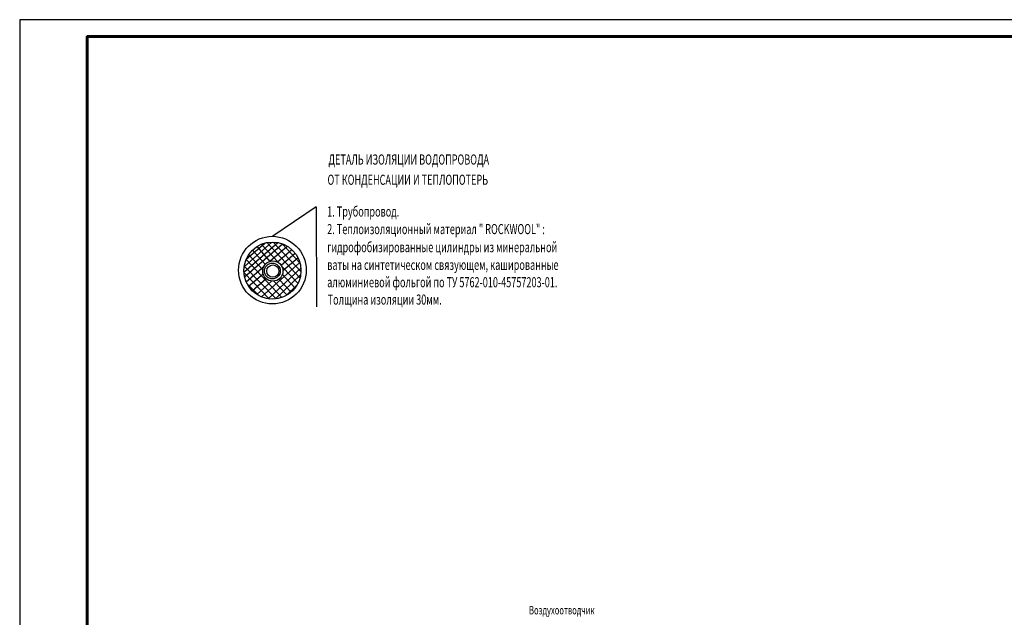
# Model space of a CAD drawing. Units: millimetres. Extents: x 2561038 to 4870731, y -2909534 to -2727496.
# Drawn here: x 2864400 to 2893566, y -2791796 to -2774091 of the extents above; entities that cross this region are included whole.
import ezdxf
from ezdxf.enums import TextEntityAlignment as Align

# ---------------------------------------------------------------- set-up
doc = ezdxf.new("R2010")
doc.units = ezdxf.units.MM
doc.layers.add('ВК_Текст_1', color=4, linetype='Continuous', lineweight=25)
doc.styles.add('WYN', font='monarch.shx', dxfattribs={"width": 0.66})

msp = doc.modelspace()

# ---------------------------------------------------------------- linework, layer by layer
at = {"linetype": 'Continuous', "lineweight": 25, "ltscale": 100}
msp.add_lwpolyline([(2864399.5, -2816090.6), (2923799.5, -2816090.6), (2923799.5, -2774090.6), (2864399.5, -2774090.6), (2864399.5, -2816090.6)], dxfattribs=at)
at = {"linetype": 'Continuous', "lineweight": 60, "ltscale": 100}
msp.add_lwpolyline([(2866399.5, -2815590.6), (2923299.5, -2815590.6), (2923299.5, -2774590.6), (2866399.5, -2774590.6), (2866399.5, -2815590.6)], dxfattribs=at)
at = {"layer": 'ВК_Текст_1', "color": 7, "ltscale": 100}
for p, q in [((2873185.8, -2779631.8), (2871894.6, -2780508.5)), ((2873185.8, -2779631.8), (2873187.5, -2782593.4)), ((2871904.2, -2780679.3), (2872728, -2781553.1)), ((2871043.7, -2781571.6), (2872046.8, -2780693.1)), ((2871062.1, -2781709.5), (2872184.9, -2780734.5)), ((2871064.7, -2781393.7), (2871859.1, -2780691)), ((2871098.9, -2781199), (2871664.8, -2780706.9)), ((2871296.8, -2780918.5), (2871674.1, -2781337)), ((2871430.1, -2780821.9), (2871812.1, -2781254.2)), ((2871559, -2780748.3), (2872051.4, -2781277.2)), ((2871715.5, -2780693.1), (2872709.6, -2781746.3)), ((2871812.1, -2781245), (2872313.8, -2780812.7)), ((2872033, -2781268), (2872447.3, -2780909.3)), ((2872184.9, -2780739.1), (2872695.8, -2781295.6)), ((2871103.5, -2781199), (2872166.5, -2782316.5)), ((2871181.7, -2781051.9), (2871600.4, -2781497.9)), ((2872148.1, -2781360), (2872557.7, -2781010.5)), ((2872198.7, -2781521), (2872645.2, -2781139.2)), ((2871052.9, -2781392.2), (2872000.8, -2782357.9)), ((2871112.7, -2781852), (2871646.4, -2781378.4)), ((2871563.6, -2782298.2), (2872695.8, -2781286.4)), ((2871756.9, -2782357.9), (2872732.6, -2781442.8)), ((2872184.9, -2781424.4), (2872645.2, -2781902.6)), ((2871048.3, -2781594.5), (2871802.9, -2782371.7)), ((2871181.7, -2781990), (2871609.6, -2781617.5)), ((2871287.6, -2782118.8), (2871701.7, -2781755.5)), ((2871420.9, -2782229.2), (2871862.8, -2781838.2)), ((2871931.8, -2781833.7), (2872318.4, -2782256.8)), ((2871973.2, -2782362.6), (2872718.8, -2781654.3)), ((2872083.7, -2781783), (2872442.7, -2782164.8)), ((2872180.3, -2781640.5), (2872562.3, -2782045.2)), ((2871135.7, -2781911.9), (2871490, -2782270.6)), ((2872295.4, -2782265.9), (2872612.9, -2781957.8))]:
    msp.add_line(p, q, dxfattribs=at)
for centre, radius in [((2871885.1, -2781510.8), 1002.1), ((2871885.2, -2781523.9), 846.2), ((2871898.2, -2781536.9), 300.5), ((2871885.1, -2781536.9), 234.6), ((2871898.2, -2781536.9), 182.2)]:
    msp.add_circle(centre, radius, dxfattribs=at)

# ---------------------------------------------------------------- texts
at = {"layer": 'ВК_Текст_1', "color": 7, "ltscale": 100, "style": 'WYN', "width": 0.66}
for s, p in [('ДЕТАЛЬ ИЗОЛЯЦИИ ВОДОПРОВОДА', (2873546.6, -2778383.2)), ('ОТ КОНДЕНСАЦИИ И ТЕПЛОПОТЕРЬ', (2873517.6, -2778983)), ('1. Трубопровод.', (2873508.2, -2779923.3)), ('2. Теплоизоляционный материал " ROCKWOOL" :', (2873508.2, -2780444.4)), ('гидрофобизированные цилиндры из минеральной', (2873508.2, -2780979.1)), ('ваты на синтетическом связующем, кашированные ', (2873508.2, -2781503.3)), ('алюминиевой фольгой по ТУ 5762-010-45757203-01.', (2873508.2, -2782018.2)), ('Толщина изоляции 30мм.', (2873521.1, -2782532.6))]:
    msp.add_text(s, height=300, dxfattribs=at).set_placement(p)
msp.add_text('Воздухоотводчик', height=250, dxfattribs=at).set_placement((2880458.8, -2791709.3), align=Align.CENTER)

doc.saveas('drawing.dxf')
